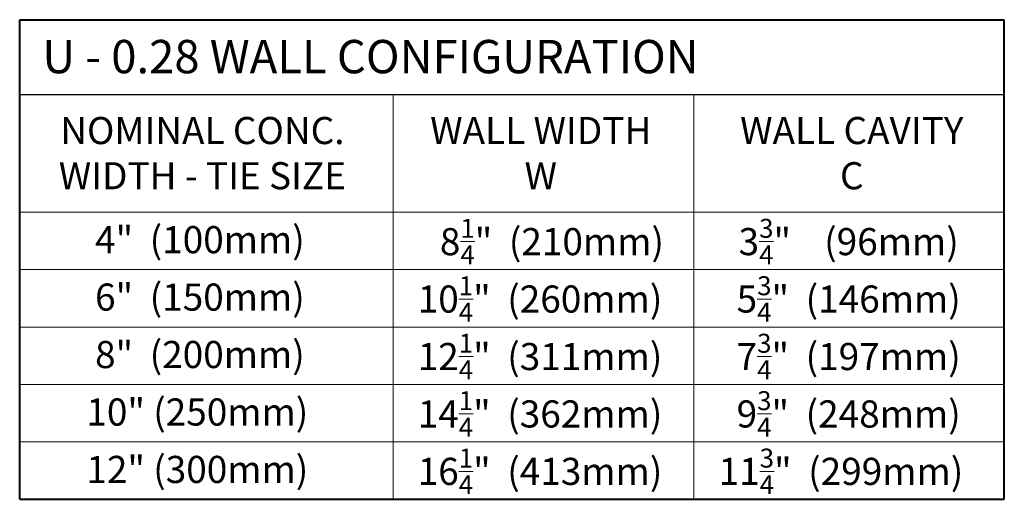
# Model space of a CAD drawing. Units: inches. Extents: x 5262 to 7297, y 517 to 3281.
# Drawn here: x 5262 to 6372, y 2741 to 3281 of the extents above; entities that cross this region are included whole.
import ezdxf

# ---------------------------------------------------------------- set-up
doc = ezdxf.new("R2010")
doc.units = ezdxf.units.IN
doc.header["$MEASUREMENT"] = 0
doc.styles.get("Standard").update_dxf_attribs({"font": 'LFAX.TTF'})

msp = doc.modelspace()

# ---------------------------------------------------------------- linework, layer by layer
at = {"lineweight": 40}
for p, q in [((5262.2, 3281.1), (6372, 3281.1)), ((5262.2, 2740.7), (5262.2, 3281.1)), ((6372, 2740.7), (6372, 3281.1)), ((5262.2, 2740.7), (6372, 2740.7))]:
    msp.add_line(p, q, dxfattribs=at)
at = {"lineweight": 30}
msp.add_line((5262.2, 3196.9), (6372, 3196.9), dxfattribs=at)
at = {"lineweight": 18}
for p, q in [((5683.1, 2740.7), (5683.1, 3196.9)), ((6022.2, 2740.7), (6022.2, 3196.9)), ((5262.2, 3064.3), (6372, 3064.3))]:
    msp.add_line(p, q, dxfattribs=at)
at = {"lineweight": 0}
for p, q in [((5262.2, 2999.6), (6372, 2999.6)), ((5262.2, 2934.8), (6372, 2934.8)), ((5262.2, 2870.1), (6372, 2870.1)), ((5262.2, 2805.4), (6372, 2805.4))]:
    msp.add_line(p, q, dxfattribs=at)

# ---------------------------------------------------------------- texts
for s, insert, char_height, width, attachment_point in [('{\\fArial|b0|i0|c0|p34;U - 0.28 WALL CONFIGURATION}', (5287.7, 3258.3), 37.561, 913.594, 1), ('{\\fArial|b0|i0|c0|p34;NOMINAL CONC.\\PWIDTH - TIE SIZE}', (5468.1, 3171.5), 30.558, 913.594, 2), ('{\\fArial|b0|i0|c0|p34;WALL WIDTH\\P\\fArial|b1|i0|c0|p34;W }', (5849.5, 3171.5), 30.558, 913.594, 2), ('{\\fArial|b0|i0|c0|p34;WALL CAVITY\\P\\fArial|b1|i0|c0|p34;C}', (6200.1, 3171.5), 30.558, 913.594, 2), ('\\A1;{\\fArial|b0|i0|c0|p34; 8\\H0.7x;\\S1/4;\\H1.429x;"  (210mm)}', (5857.4, 3056.7), 30.558, 429.723, 2), ('\\A1;{\\fArial|b0|i0|c0|p34;3\\H0.7x;\\S3/4;\\H1.429x;"    (96mm)}', (6196.6, 3056.7), 30.558, 429.723, 2), ('{\\fArial|b0|i0|c0|p34;4"  (100mm)}', (5465.3, 3048.5), 30.558, 913.594, 2), ('{\\fArial|b0|i0|c0|p34;6"  (150mm)}', (5465.3, 2983.8), 30.558, 913.594, 2), ('\\A1;{\\fArial|b0|i0|c0|p34;10\\H0.7x;\\S1/4;\\H1.429x;"  (260mm)}', (5848.7, 2992), 30.558, 429.723, 2), ('\\A1;{\\fArial|b0|i0|c0|p34;5\\H0.7x;\\S3/4;\\H1.429x;"  (146mm)}', (6196.6, 2992), 30.558, 429.723, 2), ('{\\fArial|b0|i0|c0|p34;8"  (200mm)}', (5465.3, 2919.1), 30.558, 913.594, 2), ('\\A1;{\\fArial|b0|i0|c0|p34;12\\H0.7x;\\S1/4;\\H1.429x;"  (311mm)}', (5848.7, 2927.2), 30.558, 429.723, 2), ('\\A1;{\\fArial|b0|i0|c0|p34;7\\H0.7x;\\S3/4;\\H1.429x;"  (197mm)}', (6196.6, 2927.2), 30.558, 429.723, 2), ('{\\fArial|b0|i0|c0|p34;10" (250mm)}', (5462.4, 2854.3), 30.558, 913.594, 2), ('\\A1;{\\fArial|b0|i0|c0|p34;14\\H0.7x;\\S1/4;\\H1.429x;"  (362mm)}', (5848.7, 2862.5), 30.558, 429.723, 2), ('\\A1;{\\fArial|b0|i0|c0|p34;9\\H0.7x;\\S3/4;\\H1.429x;"  (248mm)}', (6196.6, 2862.5), 30.558, 429.723, 2), ('\\A1;{\\fArial|b0|i0|c0|p34;16\\H0.7x;\\S1/4;\\H1.429x;"  (413mm)}', (5848.7, 2797.8), 30.558, 429.723, 2), ('\\A1;{\\fArial|b0|i0|c0|p34;11\\H0.7x;\\S3/4;\\H1.429x;"  (299mm)}', (6187.9, 2797.8), 30.558, 429.723, 2), ('{\\fArial|b0|i0|c0|p34;12" (300mm)}', (5462.4, 2789.6), 30.558, 913.594, 2)]:
    msp.add_mtext(s, dxfattribs=dict(at, insert=insert, char_height=char_height, width=width, attachment_point=attachment_point))

doc.saveas('drawing.dxf')
